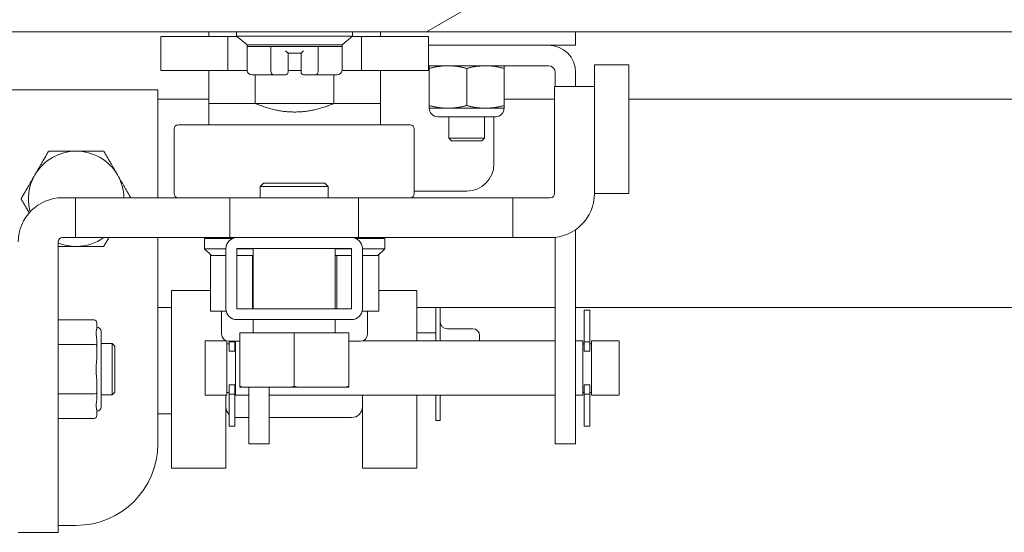
# Model space of a CAD drawing. Units: inches. Extents: x 13 to 412, y 8 to 254.
# Drawn here: x 256 to 260, y 78 to 80 of the extents above; entities that cross this region are included whole.
import ezdxf

# ---------------------------------------------------------------- set-up
doc = ezdxf.new("R2010")
doc.units = ezdxf.units.IN
doc.header["$LTSCALE"] = 25
doc.header["$MEASUREMENT"] = 0
doc.layers.get('0').update_dxf_attribs({"lineweight": 0})
for name, color, linetype, lineweight in [('Dimension (ANSI)', 7, 'Continuous', 5), ('Hatch (ANSI)', 7, 'Continuous', 5), ('Visible (ANSI)', 7, 'Continuous', 5), ('Visible Narrow (ANSI)', 7, 'Continuous', 5)]:
    doc.layers.add(name, color=color, linetype=linetype, lineweight=lineweight)
doc.styles.add('ROMANS', font='tahoma.ttf')
doc.dimstyles.new('Default (ANSI)', dxfattribs={"dimscale": 25, "dimtxt": 0.065, "dimasz": 0.07, "dimexe": 0.125, "dimexo": 0.0625, "dimgap": 0.031496, "dimtad": 0, "dimtih": 1, "dimtoh": 1, "dimrnd": 1e-08, "dimzin": 0, "dimdsep": 46, "dimtxsty": 'ROMANS', "dimblk": 'Filled-1', "dimcen": 0.09, "dimdle": 0.393701, "dimclrd": 256, "dimclre": 256, "dimclrt": 256, "dimadec": 0, "dimazin": 0, "dimtfac": 1, "dimtofl": 0, "dimtmove": 0, "dimatfit": 3, "dimfxl": 1, "dimtolj": 1, "dimtzin": 0, "dimlwd": -1, "dimlwe": -1, "dimarcsym": 0})

# ---------------------------------------------------------------- blocks, each defined once
blk = doc.blocks.new('Filled-1')
at = {"color": 0}
for p, q in [((0, 0), (-1, 0.1786)), ((-1, 0.1786), (-1, -0.1786)), ((-1, 0), (0, 0)), ((-1, -0.1786), (0, 0))]:
    blk.add_line(p, q, dxfattribs=at)
at = {"color": 0, "flags": 128}
blk.add_lwpolyline([(-1, -0.1786), (0, 0), (-1, 0.1786), (-1, -0.1786)], dxfattribs=at)
at = {"color": 0}
blk.add_solid([(-1, -0.1786), (0, 0), (-1, 0.1786), (-1, -0.1786)], dxfattribs=at)
blk = doc.blocks.new('*D35')
at = {"layer": 'Defpoints', "color": 0, "transparency": 16777216}
for p in [(251.801, 84.8718), (251.801, 80.0406), (255.301, 80.0406)]:
    blk.add_point(p, dxfattribs=at)
at = {"layer": 'Dimension (ANSI)', "transparency": 16777216}
for p, q in [((251.801, 81.6031), (251.801, 87.9968)), ((255.301, 81.6031), (255.301, 87.9968)), ((250.051, 84.8718), (248.301, 84.8718)), ((257.051, 84.8718), (259.8069, 84.8718))]:
    blk.add_line(p, q, dxfattribs=at)
at = {"layer": 'Dimension (ANSI)', "transparency": 16777216, "xscale": 1.75000000745058, "yscale": 1.75000000745058, "zscale": 1.75000000745058}
blk.add_blockref('Filled-1', (251.801, 84.8718), dxfattribs=at)
at = {"layer": 'Dimension (ANSI)', "transparency": 16777216, "xscale": 1.75000000745058, "yscale": 1.75000000745058, "zscale": 1.75000000745058, "rotation": 180}
blk.add_blockref('Filled-1', (255.301, 84.8718), dxfattribs=at)
at = {"layer": 'Dimension (ANSI)', "transparency": 16777216, "insert": (262.6645, 84.8718), "char_height": 1.625, "attachment_point": 5, "style": 'ROMANS'}
blk.add_mtext('\\A1;3.50', dxfattribs=at)

msp = doc.modelspace()

# ---------------------------------------------------------------- hatches: boundary and pattern name
at = {"layer": 'Hatch (ANSI)'}
h = msp.add_hatch(dxfattribs=at)
h.set_pattern_fill('ANSI31', color=256, scale=25, angle=-15, style=0)
edge = h.paths.add_edge_path()
edge.add_line((254.78, 79.4116), (254.78, 80.0576))
edge.add_ellipse((255.03, 80.0576), major_axis=(-0.25, 0), ratio=1, start_angle=347.8163, end_angle=360, ccw=False)
edge.add_ellipse((255.03, 80.0576), major_axis=(-0.2444, 0.0528), ratio=1, start_angle=282.1837, end_angle=360, ccw=False)
edge.add_line((255.03, 80.3076), (255.5456, 80.3076))
edge.add_line((255.5456, 80.3076), (287.9339, 80.3076))
edge.add_line((287.9339, 80.3076), (288.5901, 80.3076))
edge.add_line((288.5901, 80.3076), (288.6189, 80.3076))
edge.add_ellipse((288.6189, 80.167), major_axis=(0, 0.1406), ratio=1, start_angle=270, end_angle=360, ccw=False)
edge.add_line((288.7595, 80.167), (288.7595, 80.1006))
edge.add_line((288.7595, 80.1006), (288.7595, 79.6516))
edge.add_line((288.7595, 79.6516), (288.7595, 79.6116))
edge.add_line((288.7595, 79.6116), (288.7995, 79.6116))
edge.add_line((288.7995, 79.6116), (288.8635, 79.6116))
edge.add_line((288.8635, 79.6116), (288.8635, 80.167))
edge.add_ellipse((288.6189, 80.167), major_axis=(0.2446, 0), ratio=1, start_angle=0, end_angle=90)
edge.add_line((288.6189, 80.4116), (255.03, 80.4116))
edge.add_ellipse((255.03, 80.0576), major_axis=(0, 0.354), ratio=1, start_angle=0, end_angle=90)
edge.add_line((254.676, 80.0576), (254.676, 79.4116))
edge.add_line((254.676, 79.4116), (254.78, 79.4116))
h = msp.add_hatch(dxfattribs=at)
h.set_pattern_fill('ANSI31', color=256, scale=1.25, angle=90, style=0)
edge = h.paths.add_edge_path()
edge.add_ellipse((255.2175, 80.372), major_axis=(-0.4015, -0.3215), ratio=1, start_angle=0, end_angle=49.0283)
edge.add_line((255.197, 79.8581), (255.197, 80.0406))
edge.add_line((255.197, 80.0406), (255.301, 80.0406))
edge.add_line((255.301, 80.0406), (255.301, 79.8645))
edge.add_ellipse((255.2175, 80.372), major_axis=(0.0835, -0.5076), ratio=1, start_angle=0, end_angle=41.9702)
edge.add_ellipse((255.491, 80.153), major_axis=(0.128, -0.1025), ratio=1, start_angle=0, end_angle=109.2328)
edge.add_line((255.5456, 80.3076), (255.03, 80.3076))
edge.add_line((255.03, 80.3076), (254.8894, 80.3076))
edge.add_ellipse((254.944, 80.153), major_axis=(-0.0546, 0.1546), ratio=1, start_angle=0, end_angle=85.603)
edge.add_ellipse((254.944, 80.153), major_axis=(-0.1584, -0.0426), ratio=1, start_angle=0, end_angle=23.6298)
edge = h.paths.add_edge_path()
edge.add_ellipse((287.9885, 80.153), major_axis=(-0.0546, 0.1546), ratio=1, start_angle=0, end_angle=109.2328)
edge.add_ellipse((288.262, 80.372), major_axis=(-0.4015, -0.3215), ratio=1, start_angle=0, end_angle=48.6938)
edge.add_ellipse((288.262, 80.372), major_axis=(-0.0235, -0.5139), ratio=1, start_angle=0, end_angle=11.6221)
edge.add_ellipse((288.262, 80.372), major_axis=(0.0805, -0.5081), ratio=1, start_angle=0, end_angle=42.3087)
edge.add_ellipse((288.5355, 80.153), major_axis=(0.128, -0.1025), ratio=1, start_angle=0, end_angle=14.8412)
edge.add_ellipse((288.5355, 80.153), major_axis=(0.15, -0.0663), ratio=1, start_angle=0, end_angle=5.2247)
edge.add_ellipse((288.5355, 80.153), major_axis=(0.1554, -0.0524), ratio=1, start_angle=0, end_angle=89.1669)
edge.add_line((288.5901, 80.3076), (287.9339, 80.3076))
h = msp.add_hatch(dxfattribs=at)
h.set_pattern_fill('ANSI31', color=256, scale=25, angle=105, style=0)
edge = h.paths.add_edge_path()
edge.add_ellipse((256.9756, 79.0354), major_axis=(-0.05, 0), ratio=1, start_angle=0, end_angle=90)
edge.add_line((256.9756, 78.9854), (257.5016, 78.9854))
edge.add_ellipse((257.5016, 79.0354), major_axis=(0, -0.05), ratio=1, start_angle=0, end_angle=90)
edge.add_line((257.5516, 79.0354), (257.5516, 79.3124))
edge.add_ellipse((257.5016, 79.3124), major_axis=(0.05, 0), ratio=1, start_angle=0, end_angle=90)
edge.add_line((257.5016, 79.3624), (256.9756, 79.3624))
edge.add_ellipse((256.9756, 79.3124), major_axis=(0, 0.05), ratio=1, start_angle=0, end_angle=90)
edge.add_line((256.9256, 79.3124), (256.9256, 79.0354))
h.paths.add_polyline_path([(256.9756, 79.0354), (256.9756, 79.3124), (257.5016, 79.3124), (257.5016, 79.0354)], flags=0)

# ---------------------------------------------------------------- linework, layer by layer
at = {"layer": 'Visible (ANSI)'}
for p, q in [((255.03, 80.3076), (288.6189, 80.3076)), ((256.9336, 80.2866), (256.6268, 80.2866)), ((256.6268, 80.2866), (256.6268, 80.1292)), ((256.8468, 80.3076), (256.8468, 80.2866)), ((256.9759, 80.2866), (256.9336, 80.2866)), ((256.9336, 80.2866), (256.9336, 80.1292)), ((256.9747, 80.3076), (256.9747, 80.2876)), ((256.9747, 80.2876), (257.5062, 80.2876)), ((257.023, 80.2483), (256.9747, 80.2876)), ((257.458, 80.2483), (257.5062, 80.2876)), ((257.5473, 80.2866), (257.505, 80.2866)), ((257.5062, 80.3076), (257.5062, 80.2876)), ((257.8542, 80.2866), (257.5473, 80.2866)), ((257.5473, 80.2866), (257.5473, 80.1292)), ((257.6342, 80.3076), (257.6342, 80.2866)), ((257.8542, 80.2866), (257.8542, 80.1292)), ((258.53, 80.2456), (258.53, 80.3076)), ((257.458, 80.2483), (257.023, 80.2483)), ((257.023, 80.2483), (257.023, 80.2404)), ((257.023, 80.1302), (257.023, 80.2404)), ((257.023, 80.2404), (257.1317, 80.2404)), ((257.1317, 80.1302), (257.1317, 80.2404)), ((257.1317, 80.2404), (257.3492, 80.2404)), ((257.3492, 80.1302), (257.3492, 80.2404)), ((257.3492, 80.2404), (257.458, 80.2404)), ((257.458, 80.2483), (257.458, 80.2404)), ((257.458, 80.1302), (257.458, 80.2404)), ((258.405, 80.2456), (257.8542, 80.2456)), ((258.4675, 80.2456), (258.405, 80.2456)), ((258.53, 80.2456), (258.4675, 80.2456)), ((257.2109, 80.2089), (257.1991, 80.2207)), ((257.2109, 80.1302), (257.2109, 80.2089)), ((257.2109, 80.2089), (257.27, 80.2089)), ((257.27, 80.2089), (257.2818, 80.2207)), ((257.27, 80.2089), (257.27, 80.1302)), ((257.8542, 80.1519), (258.405, 80.1519)), ((257.8581, 80.1395), (257.8581, 80.1519)), ((258.2019, 80.1519), (258.2019, 80.1395)), ((258.6165, 80.0569), (258.6165, 80.1553)), ((258.6165, 80.1553), (258.774, 80.1553)), ((258.774, 79.5648), (258.774, 80.1553)), ((256.9336, 80.1292), (256.6268, 80.1292)), ((256.8468, 80.1292), (256.8468, 79.9786)), ((257.023, 80.1292), (256.9336, 80.1292)), ((257.0873, 80.1105), (257.0457, 80.1105)), ((257.0601, 80.1105), (257.0601, 79.9786)), ((257.0873, 80.1105), (257.0873, 80.1105)), ((257.0873, 80.1105), (257.0873, 80.1105)), ((257.1431, 80.1105), (257.1015, 80.1105)), ((257.1991, 80.1105), (257.1431, 80.1105)), ((257.2109, 80.1302), (257.2109, 80.1223)), ((257.27, 80.1292), (257.2109, 80.1292)), ((257.27, 80.1223), (257.27, 80.1302)), ((257.3379, 80.1105), (257.2818, 80.1105)), ((257.3795, 80.1105), (257.3379, 80.1105)), ((257.4353, 80.1105), (257.3937, 80.1105)), ((257.3937, 80.1105), (257.3937, 80.1105)), ((257.4209, 80.1105), (257.4209, 79.9786)), ((257.5473, 80.1292), (257.458, 80.1292)), ((257.8542, 80.1292), (257.5473, 80.1292)), ((257.6342, 80.1292), (257.6342, 79.9786)), ((257.8581, 79.969), (257.8581, 80.1395)), ((258.03, 79.969), (258.03, 80.1395)), ((258.2019, 79.969), (258.2019, 80.1395)), ((258.4363, 80.0569), (258.4363, 80.1206)), ((258.53, 80.0569), (258.53, 80.1206)), ((258.6165, 80.0569), (258.4334, 80.0569)), ((258.4334, 80.0569), (258.4334, 79.5652)), ((258.6165, 80.0569), (258.6165, 79.5652)), ((255.6109, 80.0406), (256.6135, 80.0406)), ((256.6135, 80.0406), (256.6135, 79.5455)), ((256.8468, 79.9786), (256.8468, 79.9772)), ((256.8468, 79.9786), (256.8468, 79.9786)), ((256.8468, 79.9786), (257.06, 79.9786)), ((256.8468, 79.9772), (256.8468, 79.8802)), ((257.06, 79.9786), (257.0601, 79.9786)), ((257.4176, 79.9786), (257.0633, 79.9786)), ((257.4209, 79.9786), (257.4209, 79.9786)), ((257.4209, 79.9786), (257.6341, 79.9786)), ((257.6341, 79.9786), (257.6342, 79.9786)), ((257.6342, 79.9786), (257.6342, 79.9772)), ((257.6342, 79.8802), (257.6342, 79.9772)), ((257.8581, 79.9566), (257.8581, 79.969)), ((258.2019, 79.969), (258.2019, 79.9566)), ((257.9441, 79.9566), (257.8581, 79.9566)), ((258.1628, 79.9175), (257.8972, 79.9175)), ((258.1159, 79.9566), (257.9441, 79.9566)), ((257.948, 79.8196), (257.948, 79.9175)), ((258.112, 79.8196), (258.112, 79.9175)), ((258.2019, 79.9566), (258.1159, 79.9566)), ((258.155, 79.9175), (258.155, 79.7006)), ((257.77, 79.8802), (256.707, 79.8802)), ((256.6873, 79.5652), (256.6873, 79.8605)), ((257.7897, 79.5652), (257.7897, 79.8605)), ((257.948, 79.8196), (258.112, 79.8196)), ((257.96, 79.8076), (257.948, 79.8196)), ((258.1, 79.8076), (257.96, 79.8076)), ((258.1, 79.8076), (258.112, 79.8196)), ((257.0979, 79.6124), (257.0823, 79.5968)), ((257.0979, 79.6124), (257.3792, 79.6124)), ((257.3792, 79.6124), (257.3948, 79.5968)), ((257.3948, 79.5968), (257.0823, 79.5968)), ((257.0823, 79.5968), (257.0823, 79.5455)), ((257.3948, 79.5968), (257.3948, 79.5455)), ((258.03, 79.5756), (257.7897, 79.5756)), ((258.6165, 79.5648), (258.6165, 79.5652)), ((258.6165, 79.5648), (258.774, 79.5648)), ((256.1756, 79.5455), (256.2358, 79.5455)), ((256.2358, 79.5455), (256.9433, 79.5455)), ((256.2358, 79.3624), (256.2358, 79.5455)), ((257.5338, 79.5455), (256.9433, 79.5455)), ((256.9433, 79.3624), (256.9433, 79.5455)), ((257.5338, 79.5455), (258.2413, 79.5455)), ((257.5338, 79.3624), (257.5338, 79.5455)), ((258.4138, 79.5455), (258.2413, 79.5455)), ((258.2413, 79.3624), (258.2413, 79.5455)), ((258.53, 78.6656), (258.53, 79.3991)), ((256.1559, 78.0085), (256.1559, 79.3427)), ((256.1756, 79.3624), (256.2358, 79.3624)), ((256.2358, 79.3624), (256.9433, 79.3624)), ((256.6135, 79.3624), (256.6135, 78.4156)), ((256.8271, 79.3585), (256.9561, 79.3585)), ((256.8271, 79.3585), (256.8271, 79.3113)), ((256.9756, 79.3624), (256.9433, 79.3624)), ((257.5016, 79.3624), (256.9756, 79.3624)), ((257.5338, 79.3624), (257.5016, 79.3624)), ((257.521, 79.3585), (257.6539, 79.3585)), ((257.5338, 79.3624), (258.2413, 79.3624)), ((257.6539, 79.3585), (257.6539, 79.3113)), ((258.4138, 79.3624), (258.2413, 79.3624)), ((258.4363, 78.6656), (258.4363, 79.3637)), ((256.8271, 79.3113), (256.9256, 79.3113)), ((256.8586, 79.2798), (256.8271, 79.3113)), ((256.9256, 79.3124), (256.9256, 79.0354)), ((256.9756, 79.0354), (256.9756, 79.3124)), ((256.9756, 79.3124), (257.5016, 79.3124)), ((256.9756, 79.3113), (257.0511, 79.3113)), ((257.0511, 79.0354), (257.0511, 79.3124)), ((257.4261, 79.0354), (257.4261, 79.3124)), ((257.4261, 79.3113), (257.5016, 79.3113)), ((257.5016, 79.3124), (257.5016, 79.0354)), ((257.5516, 79.0354), (257.5516, 79.3124)), ((257.5516, 79.3113), (257.6539, 79.3113)), ((257.6224, 79.2798), (257.6539, 79.3113)), ((256.8587, 79.2798), (256.8541, 79.2798)), ((256.8541, 79.2798), (256.8541, 79.0239)), ((256.8587, 79.2798), (256.9256, 79.2798)), ((256.9756, 79.2798), (257.0427, 79.2798)), ((257.0473, 79.2798), (257.0427, 79.2798)), ((257.0511, 79.2798), (257.0473, 79.2798)), ((257.0473, 79.2798), (257.0473, 79.0354)), ((257.4337, 79.2798), (257.4261, 79.2798)), ((257.4383, 79.2798), (257.4337, 79.2798)), ((257.4337, 79.2798), (257.4337, 79.0354)), ((257.4383, 79.2798), (257.5016, 79.2798)), ((257.5516, 79.2798), (257.6223, 79.2798)), ((257.6269, 79.2798), (257.6223, 79.2798)), ((257.6269, 79.2798), (257.6269, 79.0239)), ((256.6756, 78.3034), (256.6756, 79.1195)), ((257.8016, 78.8879), (257.8016, 79.1195)), ((256.6756, 79.0406), (256.6135, 79.0406)), ((256.9269, 79.0239), (256.8541, 79.0239)), ((256.9058, 79.0239), (256.9058, 78.9185)), ((257.5016, 79.0354), (256.9756, 79.0354)), ((257.6269, 79.0239), (257.5502, 79.0239)), ((257.5751, 79.0239), (257.5751, 78.9185)), ((258.4363, 79.0406), (257.8016, 79.0406)), ((257.8891, 79.0406), (257.8891, 78.8879)), ((257.9091, 79.0406), (257.9091, 78.8879)), ((288.2385, 79.0406), (258.53, 79.0406)), ((258.569, 78.8831), (258.569, 79.0296)), ((258.595, 79.0296), (258.569, 79.0296)), ((258.595, 78.8831), (258.595, 79.0296)), ((256.1559, 78.9845), (256.3212, 78.9845)), ((256.333, 78.9708), (256.333, 78.9463)), ((256.9756, 78.9854), (257.5016, 78.9854)), ((257.0511, 78.9287), (257.0511, 78.9854)), ((257.4261, 78.9287), (257.4261, 78.9854)), ((256.3527, 78.5849), (256.3527, 78.9313)), ((256.9886, 78.9249), (257.2386, 78.9249)), ((256.9886, 78.9249), (256.9886, 78.6794)), ((257.2386, 78.9249), (257.4886, 78.9249)), ((257.2386, 78.9249), (257.2386, 78.6794)), ((257.4886, 78.9249), (257.4886, 78.6794)), ((257.8016, 78.9249), (257.8891, 78.9249)), ((257.9403, 78.944), (258.0578, 78.944)), ((256.333, 78.8891), (256.333, 78.8645)), ((256.3527, 78.8762), (256.4039, 78.8762)), ((256.4039, 78.64), (256.4039, 78.8762)), ((256.4157, 78.8644), (256.4039, 78.8762)), ((256.83, 78.8879), (256.83, 78.6384)), ((256.83, 78.8879), (256.9275, 78.8879)), ((256.9256, 78.8887), (256.9256, 78.8879)), ((256.93, 78.8871), (256.93, 78.6384)), ((256.94, 78.8751), (256.93, 78.8751)), ((256.9383, 78.8861), (256.9886, 78.8861)), ((256.94, 78.8831), (256.94, 78.8861)), ((256.94, 78.8831), (256.966, 78.8831)), ((256.94, 78.841), (256.94, 78.8831)), ((256.966, 78.8831), (256.966, 78.8861)), ((256.966, 78.8831), (256.966, 78.841)), ((256.97, 78.8751), (256.966, 78.8751)), ((256.97, 78.6384), (256.97, 78.8861)), ((257.4886, 78.8861), (257.5426, 78.8861)), ((257.5534, 78.8879), (258.4363, 78.8879)), ((258.0891, 78.9127), (258.0891, 78.8879)), ((258.53, 78.8879), (258.5627, 78.8879)), ((258.5627, 78.8879), (258.5627, 78.6384)), ((258.569, 78.8751), (258.5627, 78.8751)), ((258.569, 78.8831), (258.595, 78.8831)), ((258.569, 78.841), (258.569, 78.8831)), ((258.595, 78.8831), (258.595, 78.841)), ((258.6027, 78.8751), (258.595, 78.8751)), ((258.6027, 78.6384), (258.6027, 78.8879)), ((258.6027, 78.8879), (258.73, 78.8879)), ((258.73, 78.8879), (258.73, 78.6384)), ((256.1559, 78.8713), (256.3212, 78.8713)), ((256.333, 78.8645), (256.333, 78.8153)), ((256.4157, 78.6518), (256.4157, 78.8644)), ((256.333, 78.7009), (256.333, 78.6517)), ((256.333, 78.6517), (256.333, 78.6271)), ((256.4157, 78.6518), (256.4039, 78.64)), ((256.94, 78.6511), (256.93, 78.6511)), ((256.94, 78.6431), (256.94, 78.6853)), ((256.966, 78.6853), (256.966, 78.6431)), ((256.97, 78.6511), (256.966, 78.6511)), ((256.9886, 78.6749), (257.0024, 78.6749)), ((257.0024, 78.6749), (257.2247, 78.6749)), ((257.03, 78.6749), (257.03, 78.6656)), ((257.03, 78.4156), (257.03, 78.6656)), ((257.1238, 78.6656), (257.1238, 78.6749)), ((257.1238, 78.6656), (257.1238, 78.4156)), ((257.2247, 78.6749), (257.2524, 78.6749)), ((257.2524, 78.6749), (257.4747, 78.6749)), ((257.4747, 78.6749), (257.4886, 78.6749)), ((258.4363, 78.4156), (258.4363, 78.6656)), ((258.53, 78.6656), (258.53, 78.4156)), ((258.569, 78.6511), (258.5627, 78.6511)), ((258.569, 78.6431), (258.569, 78.6853)), ((258.595, 78.6853), (258.595, 78.6431)), ((258.6027, 78.6511), (258.595, 78.6511)), ((256.1559, 78.6449), (256.3212, 78.6449)), ((256.3527, 78.64), (256.4039, 78.64)), ((256.83, 78.6384), (256.93, 78.6384)), ((256.9256, 78.3034), (256.9256, 78.6384)), ((256.966, 78.6431), (256.94, 78.6431)), ((256.94, 78.4966), (256.94, 78.6431)), ((256.966, 78.4966), (256.966, 78.6431)), ((256.97, 78.6384), (257.03, 78.6384)), ((257.1238, 78.6384), (258.4363, 78.6384)), ((257.5516, 78.3034), (257.5516, 78.6384)), ((257.8016, 78.3034), (257.8016, 78.6384)), ((257.8891, 78.6384), (257.8891, 78.5221)), ((257.9091, 78.6384), (257.9091, 78.5221)), ((258.53, 78.6384), (258.5627, 78.6384)), ((258.595, 78.6431), (258.569, 78.6431)), ((258.569, 78.4966), (258.569, 78.6431)), ((258.595, 78.4966), (258.595, 78.6431)), ((258.6027, 78.6384), (258.73, 78.6384)), ((256.333, 78.5699), (256.333, 78.5454)), ((256.1559, 78.5317), (256.3212, 78.5317)), ((256.6135, 78.5534), (256.6756, 78.5534)), ((257.03, 78.5359), (256.9756, 78.5359)), ((257.5016, 78.5359), (257.1238, 78.5359)), ((257.8891, 78.5221), (257.9091, 78.5221)), ((256.966, 78.4966), (256.94, 78.4966)), ((258.595, 78.4966), (258.569, 78.4966)), ((257.03, 78.4156), (257.1238, 78.4156)), ((258.4363, 78.4156), (258.53, 78.4156)), ((256.9256, 78.3034), (256.6756, 78.3034)), ((257.8016, 78.3034), (257.5516, 78.3034)), ((256.2385, 78.0406), (256.1559, 78.0406)), ((256.1559, 78.0085), (255.9728, 78.0085))]:
    msp.add_line(p, q, dxfattribs=at)
for centre, radius, start, end in [((258.405, 80.1206), 0.125, 0, 90), ((258.405, 80.1206), 0.0312, 0, 90), ((257.1991, 80.1223), 0.0118, 270, 0), ((257.2818, 80.1223), 0.0118, 180, 270), ((257.8972, 79.9566), 0.0391, 180, 270), ((258.1628, 79.9566), 0.0391, 270, 0), ((256.707, 79.8605), 0.0197, 90, 180), ((257.77, 79.8605), 0.0197, 0, 90), ((256.2385, 79.5406), 0.219, 90, 150), ((256.2385, 79.5406), 0.219, 30, 90), ((258.03, 79.7006), 0.125, 270, 0), ((256.2385, 79.5406), 0.219, 150, 195.6857), ((256.2385, 79.5406), 0.219, 1.2711, 30), ((256.707, 79.5652), 0.0197, 180, 270), ((257.77, 79.5652), 0.0197, 270, 0), ((258.4138, 79.5652), 0.2028, 270, 0), ((258.4138, 79.5652), 0.0197, 270, 0), ((256.1756, 79.3427), 0.2028, 90, 180), ((256.1756, 79.3427), 0.0197, 90, 180), ((256.2385, 79.5406), 0.219, 247.8342, 270), ((256.2385, 79.5406), 0.219, 270, 305.5354), ((256.9756, 79.3124), 0.05, 90, 180), ((257.5016, 79.3124), 0.05, 0, 90), ((256.9756, 79.0354), 0.05, 180, 270), ((257.5016, 79.0354), 0.05, 270, 0), ((257.9403, 78.9752), 0.0313, 180, 270), ((256.333, 78.9313), 0.0197, 0, 90), ((257.0473, 78.9287), 0.00375, 270, 0), ((257.4298, 78.9287), 0.00375, 180, 270), ((258.0578, 78.9127), 0.0313, 0, 90), ((256.9383, 78.9185), 0.0325, 180, 270), ((257.5426, 78.9185), 0.0325, 270, 0), ((257.9403, 78.6315), 0.0313, 167.2154, 180), ((256.333, 78.5849), 0.0197, 270, 0), ((256.2385, 78.4156), 0.375, 270, 0)]:
    msp.add_arc(centre, radius, start, end, dxfattribs=at)
for centre, major_axis, ratio, start_param, end_param in [((257.0457, 80.1302), (-0.0227, 0), 0.866025, 0, 1.570796), ((257.1015, 80.1223), (0, -0.0118), 0.820945, 6.28317, 6.283417), ((257.1431, 80.1302), (0, 0.0197), 0.57735, 1.570796, 3.141593), ((257.3379, 80.1302), (0, 0.0197), 0.57735, 3.141593, 4.712389), ((257.4353, 80.1302), (0.0227, 0), 0.866025, 4.712389, 6.283185), ((256.3212, 78.9708), (0, 0.0136), 0.866025, 4.712389, 6.283185), ((256.3212, 78.8645), (0.0118, 0), 0.57735, 0, 1.570796), ((256.3212, 78.6517), (0.0118, 0), 0.57735, 4.712389, 6.283185), ((256.9756, 78.5842), (-0.05, 0), 0.965926, 0, 0.779843), ((257.5016, 78.5842), (0.05, 0), 0.965926, 4.712389, 6.283185), ((256.3212, 78.5454), (0, -0.0136), 0.866025, 0, 1.570796), ((256.9756, 78.5842), (0.05, 0), 0.965926, 4.520184, 4.712389)]:
    msp.add_ellipse(centre, major_axis=major_axis, ratio=ratio, start_param=start_param, end_param=end_param, dxfattribs=at)
for points, weights in [([(257.9441, 80.1519), (257.9042, 80.1519), (257.8581, 80.1395)], [2.46408265958, 2.46408265958, 2.28716948429]), ([(258.03, 80.1395), (257.9839, 80.1519), (257.9441, 80.1519)], [2.28716948429, 2.46408265958, 2.46408265958]), ([(258.1159, 80.1519), (258.0761, 80.1519), (258.03, 80.1395)], [2.46408265958, 2.46408265958, 2.28716948429]), ([(258.2019, 80.1395), (258.1558, 80.1519), (258.1159, 80.1519)], [2.28716948429, 2.46408265958, 2.46408265958]), ([(257.0601, 79.9786), (257.1546, 79.9392), (257.2405, 79.9392)], [1.57142857101, 1.64999999956, 1.64999999956]), ([(257.4209, 79.9786), (257.3264, 79.9392), (257.2405, 79.9392)], [1.57142857101, 1.64999999956, 1.64999999956]), ([(257.8581, 79.969), (257.9042, 79.9566), (257.9441, 79.9566)], [2.28716948429, 2.46408265958, 2.46408265958]), ([(257.9441, 79.9566), (257.9839, 79.9566), (258.03, 79.969)], [2.46408265958, 2.46408265958, 2.28716948429]), ([(258.03, 79.969), (258.0761, 79.9566), (258.1159, 79.9566)], [2.28716948429, 2.46408265958, 2.46408265958]), ([(258.1159, 79.9566), (258.1558, 79.9566), (258.2019, 79.969)], [2.46408265958, 2.46408265958, 2.28716948429]), ([(256.0488, 79.6501), (256.0782, 79.701), (256.1121, 79.7596)], [1, 1.0379548493, 1]), ([(256.1121, 79.7596), (256.1798, 79.7596), (256.2385, 79.7596)], [1, 1.0379548493, 1]), ([(256.2385, 79.7596), (256.2972, 79.7596), (256.3649, 79.7596)], [1, 1.0379548493, 1]), ([(256.3649, 79.7596), (256.3988, 79.701), (256.4282, 79.6501)], [1, 1.0379548493, 1]), ([(255.9856, 79.5406), (256.0195, 79.5993), (256.0488, 79.6501)], [1, 1.0379548493, 1]), ([(256.4282, 79.6501), (256.4564, 79.6013), (256.4886, 79.5455)], [1, 1.0364305167, 1.00292622552]), ([(256.0229, 79.4761), (256.0053, 79.5065), (255.9856, 79.5406)], [1.01857842297, 1.0217291558, 1]), ([(256.3885, 79.3624), (256.3772, 79.3429), (256.3649, 79.3216)], [1.01734268181, 1.01340757643, 1]), ([(256.2385, 79.3216), (256.1986, 79.3216), (256.1559, 79.3216)], [1, 1.02552317104, 1.0167196475]), ([(256.3649, 79.3216), (256.2972, 79.3216), (256.2385, 79.3216)], [1, 1.0379548493, 1]), ([(256.9886, 78.6794), (256.9956, 78.677), (257.0024, 78.6749)], [1, 1.00039648565, 1]), ([(256.9886, 78.6749), (256.9886, 78.677), (256.9886, 78.6794)], [1, 1.00039648565, 1]), ([(257.2247, 78.6749), (257.2315, 78.677), (257.2386, 78.6794)], [1, 1.00039648565, 1]), ([(257.2386, 78.6794), (257.2456, 78.677), (257.2524, 78.6749)], [1, 1.00039648565, 1]), ([(257.4747, 78.6749), (257.4815, 78.677), (257.4886, 78.6794)], [1, 1.00039648565, 1]), ([(257.4886, 78.6794), (257.4886, 78.677), (257.4886, 78.6749)], [1, 1.00039648565, 1])]:
    msp.add_rational_spline(points, weights, degree=2, dxfattribs=at)
for points in [[(257.1015, 80.1105), (257.0959, 80.1105), (257.0915, 80.1105), (257.0873, 80.1105)], [(257.3937, 80.1105), (257.3894, 80.1105), (257.385, 80.1105), (257.3794, 80.1105)], [(257.3937, 80.1105), (257.3915, 80.1105), (257.3894, 80.1105), (257.3871, 80.1105)]]:
    msp.add_open_spline(points, degree=3, dxfattribs=at)
for points, knots in [([(256.333, 78.9463), (256.333, 78.9458), (256.333, 78.9453), (256.3327, 78.9433), (256.3322, 78.9416), (256.3311, 78.9376), (256.3306, 78.9354), (256.3299, 78.9311), (256.3297, 78.9291), (256.3296, 78.9256), (256.3296, 78.924), (256.3297, 78.9202), (256.3299, 78.9178), (256.3308, 78.9107), (256.3316, 78.9059), (256.3326, 78.8978), (256.3329, 78.895), (256.333, 78.8911), (256.333, 78.8901), (256.333, 78.8891)], [-0.8497758, -0.8497758, -0.8497758, -0.8497758, -0.8331296, -0.8331296, -0.7901566, -0.7901566, -0.7471172, -0.7471172, -0.7163104, -0.7163104, -0.6939879, -0.6939879, -0.6627804, -0.6627804, -0.6058766, -0.6058766, -0.5768241, -0.5768241, -0.5672055, -0.5672055, -0.5672055, -0.5672055]), ([(256.3296, 78.7581), (256.3296, 78.7596), (256.3296, 78.7611), (256.3297, 78.7668), (256.3299, 78.771), (256.3306, 78.781), (256.3311, 78.7868), (256.3322, 78.7981), (256.3327, 78.8036), (256.333, 78.8111), (256.333, 78.8132), (256.333, 78.8153)], [0.705629, 0.705629, 0.705629, 0.705629, 0.7163104, 0.7163104, 0.7471172, 0.7471172, 0.7901566, 0.7901566, 0.8331296, 0.8331296, 0.8497757, 0.8497757, 0.8497757, 0.8497757]), ([(256.333, 78.7009), (256.333, 78.7022), (256.333, 78.7035), (256.3329, 78.7088), (256.3326, 78.7127), (256.3316, 78.7245), (256.3308, 78.7321), (256.3299, 78.7445), (256.3297, 78.7489), (256.3296, 78.7549), (256.3296, 78.7565), (256.3296, 78.7581)], [0.5672054, 0.5672054, 0.5672054, 0.5672054, 0.5768241, 0.5768241, 0.6058766, 0.6058766, 0.6627804, 0.6627804, 0.6939879, 0.6939879, 0.705629, 0.705629, 0.705629, 0.705629]), ([(256.333, 78.6271), (256.333, 78.6255), (256.333, 78.624), (256.3327, 78.6184), (256.3322, 78.6146), (256.3311, 78.6072), (256.3306, 78.6037), (256.3299, 78.598), (256.3297, 78.5958), (256.3296, 78.592), (256.3296, 78.5904), (256.3297, 78.5868), (256.3299, 78.5848), (256.3308, 78.5795), (256.3316, 78.5767), (256.3326, 78.573), (256.3329, 78.5719), (256.333, 78.5706), (256.333, 78.5703), (256.333, 78.5699)], [-0.8497756, -0.8497756, -0.8497756, -0.8497756, -0.8331296, -0.8331296, -0.7901566, -0.7901566, -0.7471172, -0.7471172, -0.7163104, -0.7163104, -0.6939879, -0.6939879, -0.6627804, -0.6627804, -0.6058766, -0.6058766, -0.5768241, -0.5768241, -0.5672053, -0.5672053, -0.5672053, -0.5672053])]:
    msp.add_open_spline(points, degree=3, knots=knots, dxfattribs=at)
at = {"layer": 'Visible Narrow (ANSI)'}
for p, q in [((256.8468, 79.9985), (256.6135, 79.9985)), ((258.4334, 79.9985), (258.2019, 79.9985)), ((287.9084, 79.9985), (258.774, 79.9985)), ((256.6756, 79.1195), (256.8541, 79.1195)), ((257.6269, 79.1195), (257.8016, 79.1195)), ((256.94, 78.841), (256.966, 78.841)), ((258.569, 78.841), (258.595, 78.841)), ((256.966, 78.6853), (256.94, 78.6853)), ((258.595, 78.6853), (258.569, 78.6853))]:
    msp.add_line(p, q, dxfattribs=at)
for points in [[(256.8468, 79.9772), (256.8468, 79.9777), (256.8468, 79.9781), (256.8468, 79.9786)], [(257.06, 79.9786), (257.0611, 79.9781), (257.0622, 79.9777), (257.0633, 79.9772)], [(257.4176, 79.9772), (257.4187, 79.9777), (257.4198, 79.9781), (257.4209, 79.9786)], [(257.6341, 79.9786), (257.6342, 79.9781), (257.6342, 79.9777), (257.6342, 79.9772)]]:
    msp.add_open_spline(points, degree=3, dxfattribs=at)

# ---------------------------------------------------------------- dimensions: what is measured, and where the dimension line sits
at = {"layer": 'Dimension (ANSI)'}
dim = msp.add_linear_dim(base=(251.801, 84.8718), p1=(255.301, 80.0406), p2=(251.801, 80.0406), dimstyle='Default (ANSI)', override={"dimgap": 0.031496, "dimtih": 0, "dimtoh": 0, "dimdec": 2, "dimtol": 0, "dimlim": 0, "dimtp": 0, "dimtm": 0, "dimtdec": 2, "dimatfit": 1}, dxfattribs=at)
dim.commit()
dim.dimension.update_dxf_attribs({"geometry": '*D35', "text_midpoint": (262.6645, 84.8718), "dimtype": 160})

doc.saveas('drawing.dxf')
